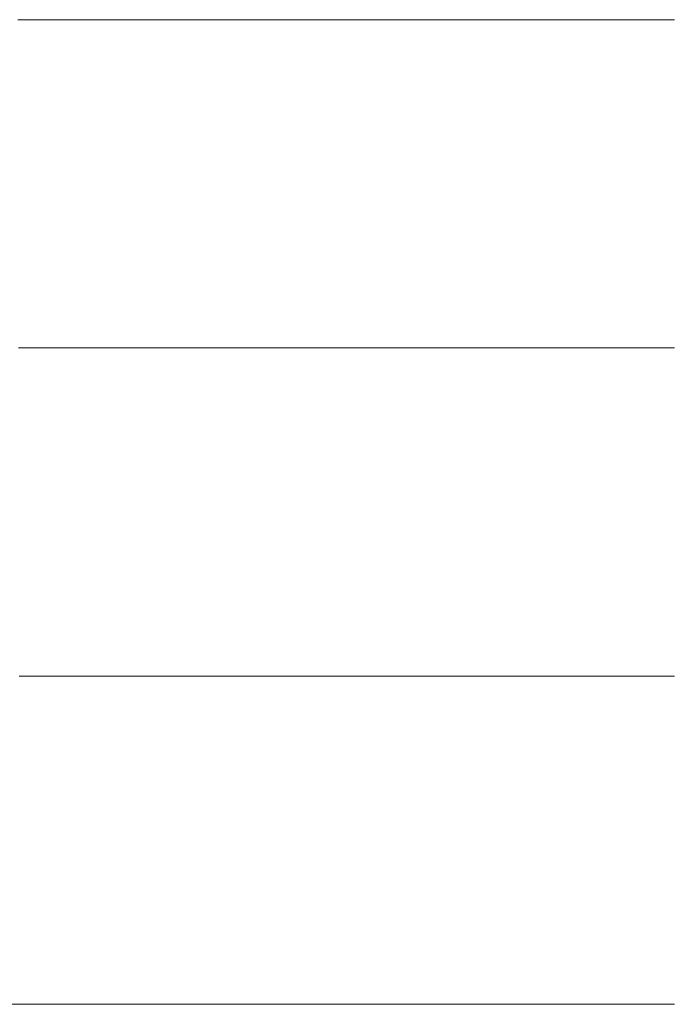
# Model space of a CAD drawing. Units: millimetres. Extents: x 0 to 24042, y 0 to 16800.
# Drawn here: x 16640 to 16668, y 910 to 952 of the extents above; entities that cross this region are included whole.
import ezdxf

# ---------------------------------------------------------------- set-up
doc = ezdxf.new("R2010")
doc.units = ezdxf.units.MM
doc.header["$MEASUREMENT"] = 0
doc.layers.add('(1) Shape lines', color=7, linetype='Continuous', lineweight=35)

# ---------------------------------------------------------------- blocks, each defined once
blk = doc.blocks.new('HATCH_270_7dfe3c94-b812-4267-935c-4850c2eb4113')
at = {"layer": '(1) Shape lines', "color": 0, "lineweight": 9}
blk.add_line((16640.185, 910), (16639.491, 910), dxfattribs=at)
blk = doc.blocks.new('HATCH_271_0e6cd7bb-e16c-48cb-9581-63f70cafc266')
at = {"layer": '(1) Shape lines', "color": 0, "lineweight": 9}
for p, q in [((16640.709, 952), (16640.088, 952)), ((16640.709, 938), (16640.12, 938)), ((16640.709, 924), (16640.153, 924)), ((16640.709, 910), (16640.185, 910))]:
    blk.add_line(p, q, dxfattribs=at)
blk = doc.blocks.new('HATCH_276_5da39c77-cba4-4e7b-836a-7ca843aea465')
at = {"layer": '(1) Shape lines', "color": 0, "lineweight": 9}
for p, q in [((16640.789, 952), (16640.709, 952)), ((16640.793, 938), (16640.709, 938)), ((16640.798, 924), (16640.709, 924)), ((16640.802, 910), (16640.709, 910))]:
    blk.add_line(p, q, dxfattribs=at)
blk = doc.blocks.new('HATCH_277_2c0e4f3f-b9be-466d-9533-fe6f2c9e94c2')
at = {"layer": '(1) Shape lines', "color": 0, "lineweight": 9}
for p, q in [((16640.872, 952), (16640.789, 952)), ((16640.872, 938), (16640.793, 938)), ((16640.872, 924), (16640.798, 924)), ((16640.872, 910), (16640.802, 910))]:
    blk.add_line(p, q, dxfattribs=at)
blk = doc.blocks.new('HATCH_282_f03b404c-2647-4097-b12f-b48e9092f062')
at = {"layer": '(1) Shape lines', "color": 0, "lineweight": 9}
for p, q in [((16640.887, 952), (16640.872, 952)), ((16640.887, 938), (16640.872, 938)), ((16640.888, 924), (16640.872, 924)), ((16640.889, 910), (16640.872, 910))]:
    blk.add_line(p, q, dxfattribs=at)
blk = doc.blocks.new('HATCH_283_3965507c-38e6-4fc5-b697-aae307e10a41')
at = {"layer": '(1) Shape lines', "color": 0, "lineweight": 9}
for p, q in [((16640.901, 952), (16640.887, 952)), ((16640.901, 938), (16640.887, 938)), ((16640.901, 924), (16640.888, 924)), ((16640.901, 910), (16640.889, 910))]:
    blk.add_line(p, q, dxfattribs=at)
blk = doc.blocks.new('HATCH_288_6baaf157-9167-4408-aacd-9a7d518af6b0')
at = {"layer": '(1) Shape lines', "color": 0, "lineweight": 9}
for p, q in [((16641.683, 952), (16640.901, 952)), ((16641.726, 938), (16640.901, 938)), ((16641.768, 924), (16640.901, 924)), ((16641.811, 910), (16640.901, 910))]:
    blk.add_line(p, q, dxfattribs=at)
blk = doc.blocks.new('HATCH_289_0be78c6c-bce2-4dac-a1ad-51eaf80889e4')
at = {"layer": '(1) Shape lines', "color": 0, "lineweight": 9}
for p, q in [((16642.495, 952), (16641.683, 952)), ((16642.495, 938), (16641.726, 938)), ((16642.495, 924), (16641.768, 924)), ((16642.495, 910), (16641.811, 910))]:
    blk.add_line(p, q, dxfattribs=at)
blk = doc.blocks.new('HATCH_294_c59e6dcd-8de3-4af4-999c-0055bb4a650e')
at = {"layer": '(1) Shape lines', "color": 0, "lineweight": 9}
for p, q in [((16642.598, 952), (16642.495, 952)), ((16642.604, 938), (16642.495, 938)), ((16642.609, 924), (16642.495, 924)), ((16642.615, 910), (16642.495, 910))]:
    blk.add_line(p, q, dxfattribs=at)
blk = doc.blocks.new('HATCH_295_5e4f0d44-3d13-43ed-b66b-82c3cbb188ee')
at = {"layer": '(1) Shape lines', "color": 0, "lineweight": 9}
for p, q in [((16642.705, 952), (16642.598, 952)), ((16642.705, 938), (16642.604, 938)), ((16642.705, 924), (16642.609, 924)), ((16642.705, 910), (16642.615, 910))]:
    blk.add_line(p, q, dxfattribs=at)
blk = doc.blocks.new('HATCH_300_c2ceecca-399f-4a61-84f8-6081f1ea16d3')
at = {"layer": '(1) Shape lines', "color": 0, "lineweight": 9}
for p, q in [((16643.263, 952), (16642.705, 952)), ((16643.294, 938), (16642.705, 938)), ((16643.324, 924), (16642.705, 924)), ((16643.354, 910), (16642.705, 910))]:
    blk.add_line(p, q, dxfattribs=at)
blk = doc.blocks.new('HATCH_301_0e60e745-b047-4bb2-ad3e-2b71442564e4')
at = {"layer": '(1) Shape lines', "color": 0, "lineweight": 9}
for p, q in [((16643.842, 952), (16643.263, 952)), ((16643.842, 938), (16643.294, 938)), ((16643.842, 924), (16643.324, 924)), ((16643.842, 910), (16643.354, 910))]:
    blk.add_line(p, q, dxfattribs=at)
blk = doc.blocks.new('HATCH_306_089f8102-8840-4175-b45d-9a2e12cd3f73')
at = {"layer": '(1) Shape lines', "color": 0, "lineweight": 9}
for p, q in [((16643.976, 952), (16643.842, 952)), ((16643.983, 938), (16643.842, 938)), ((16643.99, 924), (16643.842, 924)), ((16643.998, 910), (16643.842, 910))]:
    blk.add_line(p, q, dxfattribs=at)
blk = doc.blocks.new('HATCH_307_b6f855bc-79f8-42f4-87c9-c7262f0588f2')
at = {"layer": '(1) Shape lines', "color": 0, "lineweight": 9}
for p, q in [((16644.115, 952), (16643.976, 952)), ((16644.115, 938), (16643.983, 938)), ((16644.115, 924), (16643.99, 924)), ((16644.115, 910), (16643.998, 910))]:
    blk.add_line(p, q, dxfattribs=at)
blk = doc.blocks.new('HATCH_312_a9a02da0-a34b-4a1e-86bc-9052931807cd')
at = {"layer": '(1) Shape lines', "color": 0, "lineweight": 9}
for p, q in [((16644.221, 952), (16644.115, 952)), ((16644.227, 938), (16644.115, 938)), ((16644.233, 924), (16644.115, 924)), ((16644.239, 910), (16644.115, 910))]:
    blk.add_line(p, q, dxfattribs=at)
blk = doc.blocks.new('HATCH_313_aef5f023-cebe-4466-929a-cb2cd446e409')
at = {"layer": '(1) Shape lines', "color": 0, "lineweight": 9}
for p, q in [((16644.331, 952), (16644.221, 952)), ((16644.331, 938), (16644.227, 938)), ((16644.331, 924), (16644.233, 924)), ((16644.331, 910), (16644.239, 910))]:
    blk.add_line(p, q, dxfattribs=at)
blk = doc.blocks.new('HATCH_318_2295eb0d-9482-4683-b3c5-f2762dd7ed5e')
at = {"layer": '(1) Shape lines', "color": 0, "lineweight": 9}
for p, q in [((16644.943, 952), (16644.331, 952)), ((16644.976, 938), (16644.331, 938)), ((16645.009, 924), (16644.331, 924)), ((16645.042, 910), (16644.331, 910))]:
    blk.add_line(p, q, dxfattribs=at)
blk = doc.blocks.new('HATCH_319_2c7c8959-e860-4b8d-88d0-3a7baa453cbf')
at = {"layer": '(1) Shape lines', "color": 0, "lineweight": 9}
for p, q in [((16645.574, 952), (16644.943, 952)), ((16645.574, 938), (16644.976, 938)), ((16645.574, 924), (16645.009, 924)), ((16645.574, 910), (16645.042, 910))]:
    blk.add_line(p, q, dxfattribs=at)
blk = doc.blocks.new('HATCH_324_22f2d9dc-4632-45f3-a7b4-b6a542a4f07e')
at = {"layer": '(1) Shape lines', "color": 0, "lineweight": 9}
for p, q in [((16645.68, 952), (16645.574, 952)), ((16645.686, 938), (16645.574, 938)), ((16645.692, 924), (16645.574, 924)), ((16645.697, 910), (16645.574, 910))]:
    blk.add_line(p, q, dxfattribs=at)
blk = doc.blocks.new('HATCH_325_aaa95708-9df7-4246-ad0e-c3abbe939700')
at = {"layer": '(1) Shape lines', "color": 0, "lineweight": 9}
for p, q in [((16645.79, 952), (16645.68, 952)), ((16645.79, 938), (16645.686, 938)), ((16645.79, 924), (16645.692, 924)), ((16645.79, 910), (16645.697, 910))]:
    blk.add_line(p, q, dxfattribs=at)
blk = doc.blocks.new('HATCH_330_cb9fbb71-9d16-4312-82c3-dfabb44fe42f')
at = {"layer": '(1) Shape lines', "color": 0, "lineweight": 9}
for p, q in [((16646.041, 952), (16645.79, 952)), ((16646.054, 938), (16645.79, 938)), ((16646.068, 924), (16645.79, 924)), ((16646.081, 910), (16645.79, 910))]:
    blk.add_line(p, q, dxfattribs=at)
blk = doc.blocks.new('HATCH_331_a542fcc1-1ea6-4791-ad56-aa8cf2638fdd')
at = {"layer": '(1) Shape lines', "color": 0, "lineweight": 9}
for p, q in [((16646.299, 952), (16646.041, 952)), ((16646.299, 938), (16646.054, 938)), ((16646.299, 924), (16646.068, 924)), ((16646.299, 910), (16646.081, 910))]:
    blk.add_line(p, q, dxfattribs=at)
blk = doc.blocks.new('HATCH_336_bc5f1826-e815-40b6-99b6-7f3b9b6f0864')
at = {"layer": '(1) Shape lines', "color": 0, "lineweight": 9}
for p, q in [((16646.585, 952), (16646.299, 952)), ((16646.601, 938), (16646.299, 938)), ((16646.616, 924), (16646.299, 924)), ((16646.632, 910), (16646.299, 910))]:
    blk.add_line(p, q, dxfattribs=at)
blk = doc.blocks.new('HATCH_337_4cd40aa1-0a79-4b69-b16b-22cb28824170')
at = {"layer": '(1) Shape lines', "color": 0, "lineweight": 9}
for p, q in [((16646.88, 952), (16646.585, 952)), ((16646.88, 938), (16646.601, 938)), ((16646.88, 924), (16646.616, 924)), ((16646.88, 910), (16646.632, 910))]:
    blk.add_line(p, q, dxfattribs=at)
blk = doc.blocks.new('HATCH_342_66bcae6a-8a62-48f0-878c-99e087413cc1')
at = {"layer": '(1) Shape lines', "color": 0, "lineweight": 9}
for p, q in [((16646.982, 952), (16646.88, 952)), ((16646.988, 938), (16646.88, 938)), ((16646.993, 924), (16646.88, 924)), ((16646.999, 910), (16646.88, 910))]:
    blk.add_line(p, q, dxfattribs=at)
blk = doc.blocks.new('HATCH_343_13f7e2c3-c68e-44a8-bb32-1137e3930bb5')
at = {"layer": '(1) Shape lines', "color": 0, "lineweight": 9}
for p, q in [((16647.087, 952), (16646.982, 952)), ((16647.087, 938), (16646.988, 938)), ((16647.087, 924), (16646.993, 924)), ((16647.087, 910), (16646.999, 910))]:
    blk.add_line(p, q, dxfattribs=at)
blk = doc.blocks.new('HATCH_348_64c61168-aa0f-436e-b528-3e149bd3abdd')
at = {"layer": '(1) Shape lines', "color": 0, "lineweight": 9}
for p, q in [((16647.556, 952), (16647.087, 952)), ((16647.582, 938), (16647.087, 938)), ((16647.607, 924), (16647.087, 924)), ((16647.632, 910), (16647.087, 910))]:
    blk.add_line(p, q, dxfattribs=at)
blk = doc.blocks.new('HATCH_349_ba2ab871-5374-46c1-90d0-0675362df89c')
at = {"layer": '(1) Shape lines', "color": 0, "lineweight": 9}
for p, q in [((16648.039, 952), (16647.556, 952)), ((16648.039, 938), (16647.582, 938)), ((16648.039, 924), (16647.607, 924)), ((16648.039, 910), (16647.632, 910))]:
    blk.add_line(p, q, dxfattribs=at)
blk = doc.blocks.new('HATCH_354_b85d9d61-10d8-4ec1-8d45-4b9ad2aafe7e')
at = {"layer": '(1) Shape lines', "color": 0, "lineweight": 9}
for p, q in [((16648.134, 952), (16648.039, 952)), ((16648.139, 938), (16648.039, 938)), ((16648.144, 924), (16648.039, 924)), ((16648.149, 910), (16648.039, 910))]:
    blk.add_line(p, q, dxfattribs=at)
blk = doc.blocks.new('HATCH_355_fbd5c25f-0f24-466c-b913-7b1c3cdc26b5')
at = {"layer": '(1) Shape lines', "color": 0, "lineweight": 9}
for p, q in [((16648.231, 952), (16648.134, 952)), ((16648.231, 938), (16648.139, 938)), ((16648.231, 924), (16648.144, 924)), ((16648.231, 910), (16648.149, 910))]:
    blk.add_line(p, q, dxfattribs=at)
blk = doc.blocks.new('HATCH_360_ac3c3d0f-6056-4f5e-b116-2250d86337bc')
at = {"layer": '(1) Shape lines', "color": 0, "lineweight": 9}
for p, q in [((16648.255, 952), (16648.231, 952)), ((16648.257, 938), (16648.231, 938)), ((16648.258, 924), (16648.231, 924)), ((16648.259, 910), (16648.231, 910))]:
    blk.add_line(p, q, dxfattribs=at)
blk = doc.blocks.new('HATCH_361_de4c3aba-7210-416e-b6df-9d5790a3244f')
at = {"layer": '(1) Shape lines', "color": 0, "lineweight": 9}
for p, q in [((16648.28, 952), (16648.255, 952)), ((16648.28, 938), (16648.257, 938)), ((16648.28, 924), (16648.258, 924)), ((16648.28, 910), (16648.259, 910))]:
    blk.add_line(p, q, dxfattribs=at)
blk = doc.blocks.new('HATCH_366_c6fc55be-2dff-4693-99e2-9f94bc5ae1c0')
at = {"layer": '(1) Shape lines', "color": 0, "lineweight": 9}
for p, q in [((16648.652, 952), (16648.28, 952)), ((16648.672, 938), (16648.28, 938)), ((16648.692, 924), (16648.28, 924)), ((16648.712, 910), (16648.28, 910))]:
    blk.add_line(p, q, dxfattribs=at)
blk = doc.blocks.new('HATCH_367_537b208e-f3bf-4244-805e-6d517d3debb1')
at = {"layer": '(1) Shape lines', "color": 0, "lineweight": 9}
for p, q in [((16649.033, 952), (16648.652, 952)), ((16649.033, 938), (16648.672, 938)), ((16649.033, 924), (16648.692, 924)), ((16649.033, 910), (16648.712, 910))]:
    blk.add_line(p, q, dxfattribs=at)
blk = doc.blocks.new('HATCH_372_72de907a-f798-4900-8010-a1f25d55410e')
at = {"layer": '(1) Shape lines', "color": 0, "lineweight": 9}
for p, q in [((16649.045, 952), (16649.033, 952)), ((16649.045, 938), (16649.033, 938)), ((16649.046, 924), (16649.033, 924)), ((16649.047, 910), (16649.033, 910))]:
    blk.add_line(p, q, dxfattribs=at)
blk = doc.blocks.new('HATCH_373_355a0ff3-3cec-4146-bedb-2ba42eb2e465')
at = {"layer": '(1) Shape lines', "color": 0, "lineweight": 9}
for p, q in [((16649.056, 952), (16649.045, 952)), ((16649.056, 938), (16649.045, 938)), ((16649.056, 924), (16649.046, 924)), ((16649.056, 910), (16649.047, 910))]:
    blk.add_line(p, q, dxfattribs=at)
blk = doc.blocks.new('HATCH_378_ea7ae882-a1ba-4087-9dd8-9e2c659c6394')
at = {"layer": '(1) Shape lines', "color": 0, "lineweight": 9}
for p, q in [((16649.142, 952), (16649.056, 952)), ((16649.147, 938), (16649.056, 938)), ((16649.151, 924), (16649.056, 924)), ((16649.156, 910), (16649.056, 910))]:
    blk.add_line(p, q, dxfattribs=at)
blk = doc.blocks.new('HATCH_379_42f49df0-f6c9-4f82-ad0e-309832e619c3')
at = {"layer": '(1) Shape lines', "color": 0, "lineweight": 9}
for p, q in [((16649.23, 952), (16649.142, 952)), ((16649.23, 938), (16649.147, 938)), ((16649.23, 924), (16649.151, 924)), ((16649.23, 910), (16649.156, 910))]:
    blk.add_line(p, q, dxfattribs=at)
blk = doc.blocks.new('HATCH_384_5c805168-69f5-45f7-a614-ab4e072cfe82')
at = {"layer": '(1) Shape lines', "color": 0, "lineweight": 9}
for p, q in [((16649.521, 952), (16649.23, 952)), ((16649.537, 938), (16649.23, 938)), ((16649.553, 924), (16649.23, 924)), ((16649.569, 910), (16649.23, 910))]:
    blk.add_line(p, q, dxfattribs=at)
blk = doc.blocks.new('HATCH_385_2ba56eb5-4e00-4776-bb20-b86a63567e6c')
at = {"layer": '(1) Shape lines', "color": 0, "lineweight": 9}
for p, q in [((16649.821, 952), (16649.521, 952)), ((16649.821, 938), (16649.537, 938)), ((16649.821, 924), (16649.553, 924)), ((16649.821, 910), (16649.569, 910))]:
    blk.add_line(p, q, dxfattribs=at)
blk = doc.blocks.new('HATCH_390_d5d0eac5-f5cd-41ad-8a8d-611148249864')
at = {"layer": '(1) Shape lines', "color": 0, "lineweight": 9}
for p, q in [((16649.879, 952), (16649.821, 952)), ((16649.883, 938), (16649.821, 938)), ((16649.886, 924), (16649.821, 924)), ((16649.889, 910), (16649.821, 910))]:
    blk.add_line(p, q, dxfattribs=at)
blk = doc.blocks.new('HATCH_391_5732fb1e-f4f1-455d-86f3-d59dc1c7f272')
at = {"layer": '(1) Shape lines', "color": 0, "lineweight": 9}
for p, q in [((16649.94, 952), (16649.879, 952)), ((16649.94, 938), (16649.883, 938)), ((16649.94, 924), (16649.886, 924)), ((16649.94, 910), (16649.889, 910))]:
    blk.add_line(p, q, dxfattribs=at)
blk = doc.blocks.new('HATCH_396_f52a509e-647c-477b-b969-5697b2cb9653')
at = {"layer": '(1) Shape lines', "color": 0, "lineweight": 9}
for p, q in [((16650.014, 952), (16649.94, 952)), ((16650.018, 938), (16649.94, 938)), ((16650.022, 924), (16649.94, 924)), ((16650.026, 910), (16649.94, 910))]:
    blk.add_line(p, q, dxfattribs=at)
blk = doc.blocks.new('HATCH_397_2a9bf6d9-ea96-4fdb-866c-5d6ae15ed2d7')
at = {"layer": '(1) Shape lines', "color": 0, "lineweight": 9}
for p, q in [((16650.091, 952), (16650.014, 952)), ((16650.091, 938), (16650.018, 938)), ((16650.091, 924), (16650.022, 924)), ((16650.091, 910), (16650.026, 910))]:
    blk.add_line(p, q, dxfattribs=at)
blk = doc.blocks.new('HATCH_402_3333d266-c4fa-4651-800f-112bdd1062c3')
at = {"layer": '(1) Shape lines', "color": 0, "lineweight": 9}
for p, q in [((16650.389, 952), (16650.091, 952)), ((16650.406, 938), (16650.091, 938)), ((16650.422, 924), (16650.091, 924)), ((16650.438, 910), (16650.091, 910))]:
    blk.add_line(p, q, dxfattribs=at)
blk = doc.blocks.new('HATCH_403_986ea478-e103-4be2-8a4a-613f0698ece1')
at = {"layer": '(1) Shape lines', "color": 0, "lineweight": 9}
for p, q in [((16650.695, 952), (16650.389, 952)), ((16650.695, 938), (16650.406, 938)), ((16650.695, 924), (16650.422, 924)), ((16650.695, 910), (16650.438, 910))]:
    blk.add_line(p, q, dxfattribs=at)
blk = doc.blocks.new('HATCH_408_3c6e50cf-26b0-4d67-a44e-0107959161b4')
at = {"layer": '(1) Shape lines', "color": 0, "lineweight": 9}
for p, q in [((16650.758, 952), (16650.695, 952)), ((16650.761, 938), (16650.695, 938)), ((16650.764, 924), (16650.695, 924)), ((16650.768, 910), (16650.695, 910))]:
    blk.add_line(p, q, dxfattribs=at)
blk = doc.blocks.new('HATCH_409_a37f2150-6204-4062-8bc9-42cb0138f9b9')
at = {"layer": '(1) Shape lines', "color": 0, "lineweight": 9}
for p, q in [((16650.821, 952), (16650.758, 952)), ((16650.821, 938), (16650.761, 938)), ((16650.821, 924), (16650.764, 924)), ((16650.821, 910), (16650.768, 910))]:
    blk.add_line(p, q, dxfattribs=at)
blk = doc.blocks.new('HATCH_414_4cc4ddcb-d04a-424a-9303-50baff603510')
at = {"layer": '(1) Shape lines', "color": 0, "lineweight": 9}
for p, q in [((16650.888, 952), (16650.821, 952)), ((16650.892, 938), (16650.821, 938)), ((16650.895, 924), (16650.821, 924)), ((16650.899, 910), (16650.821, 910))]:
    blk.add_line(p, q, dxfattribs=at)
blk = doc.blocks.new('HATCH_415_0e4b65c0-f40d-4fc5-bc8e-640186d90e08')
at = {"layer": '(1) Shape lines', "color": 0, "lineweight": 9}
for p, q in [((16650.956, 952), (16650.888, 952)), ((16650.956, 938), (16650.892, 938)), ((16650.956, 924), (16650.895, 924)), ((16650.956, 910), (16650.899, 910))]:
    blk.add_line(p, q, dxfattribs=at)
blk = doc.blocks.new('HATCH_420_ea7f92e0-ad83-49fa-b911-bae92b762e87')
at = {"layer": '(1) Shape lines', "color": 0, "lineweight": 9}
for p, q in [((16651.141, 952), (16650.956, 952)), ((16651.151, 938), (16650.956, 938)), ((16651.161, 924), (16650.956, 924)), ((16651.171, 910), (16650.956, 910))]:
    blk.add_line(p, q, dxfattribs=at)
blk = doc.blocks.new('HATCH_421_19aed333-8de4-4230-b97b-4bcdb6f3f2aa')
at = {"layer": '(1) Shape lines', "color": 0, "lineweight": 9}
for p, q in [((16651.329, 952), (16651.141, 952)), ((16651.329, 938), (16651.151, 938)), ((16651.329, 924), (16651.161, 924)), ((16651.329, 910), (16651.171, 910))]:
    blk.add_line(p, q, dxfattribs=at)
blk = doc.blocks.new('HATCH_426_7e4da9cc-977e-4cb3-b8a7-757fbc992836')
at = {"layer": '(1) Shape lines', "color": 0, "lineweight": 9}
for p, q in [((16651.379, 952), (16651.329, 952)), ((16651.382, 938), (16651.329, 938)), ((16651.384, 924), (16651.329, 924)), ((16651.387, 910), (16651.329, 910))]:
    blk.add_line(p, q, dxfattribs=at)
blk = doc.blocks.new('HATCH_427_dbaf7dfc-d545-4eb8-9279-3c1f49371b5a')
at = {"layer": '(1) Shape lines', "color": 0, "lineweight": 9}
for p, q in [((16651.43, 952), (16651.379, 952)), ((16651.43, 938), (16651.382, 938)), ((16651.43, 924), (16651.384, 924)), ((16651.43, 910), (16651.387, 910))]:
    blk.add_line(p, q, dxfattribs=at)
blk = doc.blocks.new('HATCH_432_c05657f7-4a90-4b60-b046-1d8bae6e8be5')
at = {"layer": '(1) Shape lines', "color": 0, "lineweight": 9}
for p, q in [((16651.575, 952), (16651.43, 952)), ((16651.583, 938), (16651.43, 938)), ((16651.59, 924), (16651.43, 924)), ((16651.598, 910), (16651.43, 910))]:
    blk.add_line(p, q, dxfattribs=at)
blk = doc.blocks.new('HATCH_433_7fd8fd0e-8a1d-4a47-ba02-ad8e5b2693e9')
at = {"layer": '(1) Shape lines', "color": 0, "lineweight": 9}
for p, q in [((16651.723, 952), (16651.575, 952)), ((16651.723, 938), (16651.583, 938)), ((16651.723, 924), (16651.59, 924)), ((16651.723, 910), (16651.598, 910))]:
    blk.add_line(p, q, dxfattribs=at)
blk = doc.blocks.new('HATCH_438_44128364-883d-4fe6-a14c-8b992071a3bc')
at = {"layer": '(1) Shape lines', "color": 0, "lineweight": 9}
for p, q in [((16651.785, 952), (16651.723, 952)), ((16651.788, 938), (16651.723, 938)), ((16651.792, 924), (16651.723, 924)), ((16651.795, 910), (16651.723, 910))]:
    blk.add_line(p, q, dxfattribs=at)
blk = doc.blocks.new('HATCH_439_9c38ff7b-b886-48ff-80a0-0e560e79863a')
at = {"layer": '(1) Shape lines', "color": 0, "lineweight": 9}
for p, q in [((16651.848, 952), (16651.785, 952)), ((16651.848, 938), (16651.788, 938)), ((16651.848, 924), (16651.792, 924)), ((16651.848, 910), (16651.795, 910))]:
    blk.add_line(p, q, dxfattribs=at)
blk = doc.blocks.new('HATCH_444_92c76f3e-12db-4be2-a5a7-09c77c87c196')
at = {"layer": '(1) Shape lines', "color": 0, "lineweight": 9}
for p, q in [((16652.051, 952), (16651.848, 952)), ((16652.062, 938), (16651.848, 938)), ((16652.073, 924), (16651.848, 924)), ((16652.084, 910), (16651.848, 910))]:
    blk.add_line(p, q, dxfattribs=at)
blk = doc.blocks.new('HATCH_445_17046334-7cee-4175-bcb3-520ac76e02b9')
at = {"layer": '(1) Shape lines', "color": 0, "lineweight": 9}
for p, q in [((16652.258, 952), (16652.051, 952)), ((16652.258, 938), (16652.062, 938)), ((16652.258, 924), (16652.073, 924)), ((16652.258, 910), (16652.084, 910))]:
    blk.add_line(p, q, dxfattribs=at)
blk = doc.blocks.new('HATCH_450_f0432145-ae60-49d0-8dd5-58b421422211')
at = {"layer": '(1) Shape lines', "color": 0, "lineweight": 9}
for p, q in [((16652.276, 952), (16652.258, 952)), ((16652.277, 938), (16652.258, 938)), ((16652.278, 924), (16652.258, 924)), ((16652.279, 910), (16652.258, 910))]:
    blk.add_line(p, q, dxfattribs=at)
blk = doc.blocks.new('HATCH_451_ee786cf4-8dea-4386-abe4-66b92e54613a')
at = {"layer": '(1) Shape lines', "color": 0, "lineweight": 9}
for p, q in [((16652.294, 952), (16652.276, 952)), ((16652.294, 938), (16652.277, 938)), ((16652.294, 924), (16652.278, 924)), ((16652.294, 910), (16652.279, 910))]:
    blk.add_line(p, q, dxfattribs=at)
blk = doc.blocks.new('HATCH_456_136b25fa-a146-48e7-be0b-6fb8868b6c5c')
at = {"layer": '(1) Shape lines', "color": 0, "lineweight": 9}
for p, q in [((16652.302, 952), (16652.294, 952)), ((16652.302, 938), (16652.294, 938)), ((16652.302, 924), (16652.294, 924)), ((16652.303, 910), (16652.294, 910))]:
    blk.add_line(p, q, dxfattribs=at)
blk = doc.blocks.new('HATCH_457_10b3c8dd-5e4c-4847-91d9-7c474788c519')
at = {"layer": '(1) Shape lines', "color": 0, "lineweight": 9}
for p, q in [((16652.31, 952), (16652.302, 952)), ((16652.31, 938), (16652.302, 938)), ((16652.31, 924), (16652.302, 924)), ((16652.31, 910), (16652.303, 910))]:
    blk.add_line(p, q, dxfattribs=at)
blk = doc.blocks.new('HATCH_462_553cef3e-15e8-4902-b318-57c4b905b572')
at = {"layer": '(1) Shape lines', "color": 0, "lineweight": 9}
for p, q in [((16652.542, 952), (16652.31, 952)), ((16652.554, 938), (16652.31, 938)), ((16652.567, 924), (16652.31, 924)), ((16652.579, 910), (16652.31, 910))]:
    blk.add_line(p, q, dxfattribs=at)
blk = doc.blocks.new('HATCH_463_406180c8-a66e-44f1-9432-db8a25bfa2a8')
at = {"layer": '(1) Shape lines', "color": 0, "lineweight": 9}
for p, q in [((16652.778, 952), (16652.542, 952)), ((16652.778, 938), (16652.554, 938)), ((16652.778, 924), (16652.567, 924)), ((16652.778, 910), (16652.579, 910))]:
    blk.add_line(p, q, dxfattribs=at)
blk = doc.blocks.new('HATCH_468_5d0f250e-7f47-4580-9dd9-83cfa6f34208')
at = {"layer": '(1) Shape lines', "color": 0, "lineweight": 9}
for p, q in [((16652.785, 952), (16652.778, 952)), ((16652.786, 938), (16652.778, 938)), ((16652.786, 924), (16652.778, 924)), ((16652.786, 910), (16652.778, 910))]:
    blk.add_line(p, q, dxfattribs=at)
blk = doc.blocks.new('HATCH_469_c213621e-795e-4e1c-b1a8-34ca05bd54d9')
at = {"layer": '(1) Shape lines', "color": 0, "lineweight": 9}
for p, q in [((16652.793, 952), (16652.785, 952)), ((16652.793, 938), (16652.786, 938)), ((16652.793, 924), (16652.786, 924)), ((16652.793, 910), (16652.786, 910))]:
    blk.add_line(p, q, dxfattribs=at)
blk = doc.blocks.new('HATCH_474_35a52e00-9943-4be0-9355-b9c22153b3b8')
at = {"layer": '(1) Shape lines', "color": 0, "lineweight": 9}
for p, q in [((16652.866, 952), (16652.793, 952)), ((16652.869, 938), (16652.793, 938)), ((16652.873, 924), (16652.793, 924)), ((16652.877, 910), (16652.793, 910))]:
    blk.add_line(p, q, dxfattribs=at)
blk = doc.blocks.new('HATCH_475_00d774d2-bf67-4e0e-b607-7152c181434c')
at = {"layer": '(1) Shape lines', "color": 0, "lineweight": 9}
for p, q in [((16652.94, 952), (16652.866, 952)), ((16652.94, 938), (16652.869, 938)), ((16652.94, 924), (16652.873, 924)), ((16652.94, 910), (16652.877, 910))]:
    blk.add_line(p, q, dxfattribs=at)
blk = doc.blocks.new('HATCH_478_705548f7-e58e-4417-8e2d-db27b3d098fe')
at = {"layer": '(1) Shape lines', "color": 0, "lineweight": 9}
for p, q in [((16652.952, 952), (16652.94, 952)), ((16652.952, 938), (16652.94, 938)), ((16652.953, 924), (16652.94, 924)), ((16652.954, 910), (16652.94, 910))]:
    blk.add_line(p, q, dxfattribs=at)
blk = doc.blocks.new('HATCH_479_083c5ee3-94d9-44b9-bdfe-71f794d7a88d')
at = {"layer": '(1) Shape lines', "color": 0, "lineweight": 9}
for p, q in [((16652.964, 952), (16652.952, 952)), ((16652.964, 938), (16652.952, 938)), ((16652.964, 924), (16652.953, 924)), ((16652.964, 910), (16652.954, 910))]:
    blk.add_line(p, q, dxfattribs=at)
blk = doc.blocks.new('HATCH_482_b0301da2-1e7b-40df-bee6-d1f4704685ef')
at = {"layer": '(1) Shape lines', "color": 0, "lineweight": 9}
for p, q in [((16653.414, 952), (16652.964, 952)), ((16653.438, 938), (16652.964, 938)), ((16653.463, 924), (16652.964, 924)), ((16653.487, 910), (16652.964, 910))]:
    blk.add_line(p, q, dxfattribs=at)
blk = doc.blocks.new('HATCH_483_6e91e772-0087-4a42-92e7-55aa7118353c')
at = {"layer": '(1) Shape lines', "color": 0, "lineweight": 9}
for p, q in [((16653.873, 952), (16653.414, 952)), ((16653.873, 938), (16653.438, 938)), ((16653.873, 924), (16653.463, 924)), ((16653.873, 910), (16653.487, 910))]:
    blk.add_line(p, q, dxfattribs=at)
blk = doc.blocks.new('HATCH_486_62bd3b3b-2dd1-4fdc-85b4-cf510ae1ffb6')
at = {"layer": '(1) Shape lines', "color": 0, "lineweight": 9}
for p, q in [((16653.906, 952), (16653.873, 952)), ((16653.907, 938), (16653.873, 938)), ((16653.909, 924), (16653.873, 924)), ((16653.911, 910), (16653.873, 910))]:
    blk.add_line(p, q, dxfattribs=at)
blk = doc.blocks.new('HATCH_487_8c3507ca-51de-4abc-bc12-2bb75fa15394')
at = {"layer": '(1) Shape lines', "color": 0, "lineweight": 9}
for p, q in [((16653.939, 952), (16653.906, 952)), ((16653.939, 938), (16653.907, 938)), ((16653.939, 924), (16653.909, 924)), ((16653.939, 910), (16653.911, 910))]:
    blk.add_line(p, q, dxfattribs=at)
blk = doc.blocks.new('HATCH_490_1c99a36d-4096-41d2-b85b-78ea2b1d51dd')
at = {"layer": '(1) Shape lines', "color": 0, "lineweight": 9}
for p, q in [((16654.232, 952), (16653.939, 952)), ((16654.284, 938), (16653.939, 938)), ((16654.337, 924), (16653.939, 924)), ((16654.39, 910), (16653.939, 910))]:
    blk.add_line(p, q, dxfattribs=at)
blk = doc.blocks.new('HATCH_491_a3e8ca9f-be98-4461-8db5-1eb2b26ebd4d')
at = {"layer": '(1) Shape lines', "color": 0, "lineweight": 9}
for p, q in [((16655.226, 952), (16654.232, 952)), ((16655.226, 938), (16654.284, 938)), ((16655.226, 924), (16654.337, 924)), ((16655.226, 910), (16654.39, 910))]:
    blk.add_line(p, q, dxfattribs=at)
blk = doc.blocks.new('HATCH_496_9c0c30de-4a81-42d9-8d11-4e48b4c537eb')
at = {"layer": '(1) Shape lines', "color": 0, "lineweight": 9}
for p, q in [((16655.235, 952), (16655.226, 952)), ((16655.237, 938), (16655.226, 938)), ((16655.239, 924), (16655.226, 924)), ((16655.241, 910), (16655.226, 910))]:
    blk.add_line(p, q, dxfattribs=at)
blk = doc.blocks.new('HATCH_497_ad272956-64f3-4c59-a5bf-475cf1e469d8')
at = {"layer": '(1) Shape lines', "color": 0, "lineweight": 9}
for p, q in [((16655.269, 952), (16655.235, 952)), ((16655.269, 938), (16655.237, 938)), ((16655.269, 924), (16655.239, 924)), ((16655.269, 910), (16655.241, 910))]:
    blk.add_line(p, q, dxfattribs=at)
blk = doc.blocks.new('HATCH_502_12817961-ca51-4001-a5f7-25f078a8b7dd')
at = {"layer": '(1) Shape lines', "color": 0, "lineweight": 9}
for p, q in [((16655.653, 952), (16655.269, 952)), ((16655.728, 938), (16655.269, 938)), ((16655.803, 924), (16655.269, 924)), ((16655.879, 910), (16655.269, 910))]:
    blk.add_line(p, q, dxfattribs=at)
blk = doc.blocks.new('HATCH_503_c1c37e28-6df2-406b-951a-6a5aabf2c946')
at = {"layer": '(1) Shape lines', "color": 0, "lineweight": 9}
for p, q in [((16657.069, 952), (16655.653, 952)), ((16657.069, 938), (16655.728, 938)), ((16657.069, 924), (16655.803, 924)), ((16657.069, 910), (16655.879, 910))]:
    blk.add_line(p, q, dxfattribs=at)
blk = doc.blocks.new('HATCH_508_f897586a-9b5d-49d9-addb-8ab1d99dcb1c')
at = {"layer": '(1) Shape lines', "color": 0, "lineweight": 9}
for p, q in [((16657.181, 952), (16657.069, 952)), ((16657.206, 938), (16657.069, 938)), ((16657.231, 924), (16657.069, 924)), ((16657.255, 910), (16657.069, 910))]:
    blk.add_line(p, q, dxfattribs=at)
blk = doc.blocks.new('HATCH_509_a9ba0759-3f77-416e-a94f-0028d64b9b30')
at = {"layer": '(1) Shape lines', "color": 0, "lineweight": 9}
for p, q in [((16657.648, 952), (16657.181, 952)), ((16657.648, 938), (16657.206, 938)), ((16657.648, 924), (16657.231, 924)), ((16657.648, 910), (16657.255, 910))]:
    blk.add_line(p, q, dxfattribs=at)
blk = doc.blocks.new('HATCH_514_1d548170-c7a7-47d7-9aab-6a40f405b2af')
at = {"layer": '(1) Shape lines', "color": 0, "lineweight": 9}
for p, q in [((16657.913, 952), (16657.648, 952)), ((16657.974, 938), (16657.648, 938)), ((16658.036, 924), (16657.648, 924)), ((16658.097, 910), (16657.648, 910))]:
    blk.add_line(p, q, dxfattribs=at)
blk = doc.blocks.new('HATCH_515_93e4cea6-d802-43f1-b4e0-1d351439b4e9')
at = {"layer": '(1) Shape lines', "color": 0, "lineweight": 9}
for p, q in [((16659.065, 952), (16657.913, 952)), ((16659.065, 938), (16657.974, 938)), ((16659.065, 924), (16658.036, 924)), ((16659.065, 910), (16658.097, 910))]:
    blk.add_line(p, q, dxfattribs=at)
blk = doc.blocks.new('HATCH_520_cb3495af-dc76-4d72-9121-58ebdbd3e92b')
at = {"layer": '(1) Shape lines', "color": 0, "lineweight": 9}
for p, q in [((16659.371, 952), (16659.065, 952)), ((16659.446, 938), (16659.065, 938)), ((16659.52, 924), (16659.065, 924)), ((16659.594, 910), (16659.065, 910))]:
    blk.add_line(p, q, dxfattribs=at)
blk = doc.blocks.new('HATCH_521_e536b45d-daa6-4f25-9e4c-a9939d1265e5')
at = {"layer": '(1) Shape lines', "color": 0, "lineweight": 9}
for p, q in [((16660.763, 952), (16659.371, 952)), ((16660.763, 938), (16659.446, 938)), ((16660.763, 924), (16659.52, 924)), ((16660.763, 910), (16659.594, 910))]:
    blk.add_line(p, q, dxfattribs=at)
blk = doc.blocks.new('HATCH_528_78fa18f6-4b5c-4be0-9961-5f7b4665d968')
at = {"layer": '(1) Shape lines', "color": 0, "lineweight": 9}
for p, q in [((16661.28, 952), (16660.763, 952)), ((16661.413, 938), (16660.763, 938)), ((16661.545, 924), (16660.763, 924)), ((16661.678, 910), (16660.763, 910))]:
    blk.add_line(p, q, dxfattribs=at)
blk = doc.blocks.new('HATCH_529_9d245572-1e06-433b-8875-6eb82ae4debf')
at = {"layer": '(1) Shape lines', "color": 0, "lineweight": 9}
for p, q in [((16663.755, 952), (16661.28, 952)), ((16663.755, 938), (16661.413, 938)), ((16663.755, 924), (16661.545, 924)), ((16663.755, 910), (16661.678, 910))]:
    blk.add_line(p, q, dxfattribs=at)
blk = doc.blocks.new('HATCH_536_b3b0017a-bb03-4634-9abb-b7bb4e2ac9de')
at = {"layer": '(1) Shape lines', "color": 0, "lineweight": 9}
for p, q in [((16663.993, 952), (16663.755, 952)), ((16664.06, 938), (16663.755, 938)), ((16664.128, 924), (16663.755, 924)), ((16664.196, 910), (16663.755, 910))]:
    blk.add_line(p, q, dxfattribs=at)
blk = doc.blocks.new('HATCH_537_579144fb-efa6-4010-838a-1c9451895827')
at = {"layer": '(1) Shape lines', "color": 0, "lineweight": 9}
for p, q in [((16665.254, 952), (16663.993, 952)), ((16665.254, 938), (16664.06, 938)), ((16665.254, 924), (16664.128, 924)), ((16665.254, 910), (16664.196, 910))]:
    blk.add_line(p, q, dxfattribs=at)
blk = doc.blocks.new('HATCH_544_128eeb95-296f-465c-aaf8-19209e4be4ed')
at = {"layer": '(1) Shape lines', "color": 0, "lineweight": 9}
for p, q in [((16665.452, 952), (16665.254, 952)), ((16665.512, 938), (16665.254, 938)), ((16665.572, 924), (16665.254, 924)), ((16665.631, 910), (16665.254, 910))]:
    blk.add_line(p, q, dxfattribs=at)
blk = doc.blocks.new('HATCH_545_ca383d1d-573c-499c-a381-ffd72c219b9d')
at = {"layer": '(1) Shape lines', "color": 0, "lineweight": 9}
for p, q in [((16666.563, 952), (16665.452, 952)), ((16666.563, 938), (16665.512, 938)), ((16666.563, 924), (16665.572, 924)), ((16666.563, 910), (16665.631, 910))]:
    blk.add_line(p, q, dxfattribs=at)
blk = doc.blocks.new('HATCH_552_634ee525-6d72-49b4-8c7d-4881d6f9cbfb')
at = {"layer": '(1) Shape lines', "color": 0, "lineweight": 9}
for p, q in [((16666.791, 952), (16666.563, 952)), ((16666.863, 938), (16666.563, 938)), ((16666.935, 924), (16666.563, 924)), ((16667.007, 910), (16666.563, 910))]:
    blk.add_line(p, q, dxfattribs=at)
blk = doc.blocks.new('HATCH_553_5ac6e649-f2c5-4bd6-8b2d-3662cc2bac9b')
at = {"layer": '(1) Shape lines', "color": 0, "lineweight": 9}
for p, q in [((16668.133, 952), (16666.791, 952)), ((16668.133, 938), (16666.863, 938)), ((16668.133, 924), (16666.935, 924)), ((16668.133, 910), (16667.007, 910))]:
    blk.add_line(p, q, dxfattribs=at)
blk = doc.blocks.new('GROUP_0_ebf2bf47-ea06-45a9-bcc2-b1896777634c')
at = {"layer": '(1) Shape lines', "color": 154, "linetype": 'ByBlock'}
for name in ['HATCH_270_7dfe3c94-b812-4267-935c-4850c2eb4113', 'HATCH_271_0e6cd7bb-e16c-48cb-9581-63f70cafc266', 'HATCH_276_5da39c77-cba4-4e7b-836a-7ca843aea465', 'HATCH_277_2c0e4f3f-b9be-466d-9533-fe6f2c9e94c2', 'HATCH_282_f03b404c-2647-4097-b12f-b48e9092f062', 'HATCH_283_3965507c-38e6-4fc5-b697-aae307e10a41', 'HATCH_288_6baaf157-9167-4408-aacd-9a7d518af6b0', 'HATCH_289_0be78c6c-bce2-4dac-a1ad-51eaf80889e4', 'HATCH_294_c59e6dcd-8de3-4af4-999c-0055bb4a650e', 'HATCH_295_5e4f0d44-3d13-43ed-b66b-82c3cbb188ee', 'HATCH_300_c2ceecca-399f-4a61-84f8-6081f1ea16d3', 'HATCH_301_0e60e745-b047-4bb2-ad3e-2b71442564e4', 'HATCH_306_089f8102-8840-4175-b45d-9a2e12cd3f73', 'HATCH_307_b6f855bc-79f8-42f4-87c9-c7262f0588f2', 'HATCH_312_a9a02da0-a34b-4a1e-86bc-9052931807cd', 'HATCH_313_aef5f023-cebe-4466-929a-cb2cd446e409', 'HATCH_318_2295eb0d-9482-4683-b3c5-f2762dd7ed5e', 'HATCH_319_2c7c8959-e860-4b8d-88d0-3a7baa453cbf', 'HATCH_324_22f2d9dc-4632-45f3-a7b4-b6a542a4f07e', 'HATCH_325_aaa95708-9df7-4246-ad0e-c3abbe939700', 'HATCH_330_cb9fbb71-9d16-4312-82c3-dfabb44fe42f', 'HATCH_331_a542fcc1-1ea6-4791-ad56-aa8cf2638fdd', 'HATCH_336_bc5f1826-e815-40b6-99b6-7f3b9b6f0864', 'HATCH_337_4cd40aa1-0a79-4b69-b16b-22cb28824170', 'HATCH_342_66bcae6a-8a62-48f0-878c-99e087413cc1', 'HATCH_343_13f7e2c3-c68e-44a8-bb32-1137e3930bb5', 'HATCH_348_64c61168-aa0f-436e-b528-3e149bd3abdd', 'HATCH_349_ba2ab871-5374-46c1-90d0-0675362df89c', 'HATCH_354_b85d9d61-10d8-4ec1-8d45-4b9ad2aafe7e', 'HATCH_355_fbd5c25f-0f24-466c-b913-7b1c3cdc26b5', 'HATCH_360_ac3c3d0f-6056-4f5e-b116-2250d86337bc', 'HATCH_361_de4c3aba-7210-416e-b6df-9d5790a3244f', 'HATCH_366_c6fc55be-2dff-4693-99e2-9f94bc5ae1c0', 'HATCH_367_537b208e-f3bf-4244-805e-6d517d3debb1', 'HATCH_372_72de907a-f798-4900-8010-a1f25d55410e', 'HATCH_373_355a0ff3-3cec-4146-bedb-2ba42eb2e465', 'HATCH_378_ea7ae882-a1ba-4087-9dd8-9e2c659c6394', 'HATCH_379_42f49df0-f6c9-4f82-ad0e-309832e619c3', 'HATCH_384_5c805168-69f5-45f7-a614-ab4e072cfe82', 'HATCH_385_2ba56eb5-4e00-4776-bb20-b86a63567e6c', 'HATCH_390_d5d0eac5-f5cd-41ad-8a8d-611148249864', 'HATCH_391_5732fb1e-f4f1-455d-86f3-d59dc1c7f272', 'HATCH_396_f52a509e-647c-477b-b969-5697b2cb9653', 'HATCH_397_2a9bf6d9-ea96-4fdb-866c-5d6ae15ed2d7', 'HATCH_402_3333d266-c4fa-4651-800f-112bdd1062c3', 'HATCH_403_986ea478-e103-4be2-8a4a-613f0698ece1', 'HATCH_408_3c6e50cf-26b0-4d67-a44e-0107959161b4', 'HATCH_409_a37f2150-6204-4062-8bc9-42cb0138f9b9', 'HATCH_414_4cc4ddcb-d04a-424a-9303-50baff603510', 'HATCH_415_0e4b65c0-f40d-4fc5-bc8e-640186d90e08', 'HATCH_420_ea7f92e0-ad83-49fa-b911-bae92b762e87', 'HATCH_421_19aed333-8de4-4230-b97b-4bcdb6f3f2aa', 'HATCH_426_7e4da9cc-977e-4cb3-b8a7-757fbc992836', 'HATCH_427_dbaf7dfc-d545-4eb8-9279-3c1f49371b5a', 'HATCH_432_c05657f7-4a90-4b60-b046-1d8bae6e8be5', 'HATCH_433_7fd8fd0e-8a1d-4a47-ba02-ad8e5b2693e9', 'HATCH_438_44128364-883d-4fe6-a14c-8b992071a3bc', 'HATCH_439_9c38ff7b-b886-48ff-80a0-0e560e79863a', 'HATCH_444_92c76f3e-12db-4be2-a5a7-09c77c87c196', 'HATCH_445_17046334-7cee-4175-bcb3-520ac76e02b9', 'HATCH_450_f0432145-ae60-49d0-8dd5-58b421422211', 'HATCH_451_ee786cf4-8dea-4386-abe4-66b92e54613a', 'HATCH_456_136b25fa-a146-48e7-be0b-6fb8868b6c5c', 'HATCH_457_10b3c8dd-5e4c-4847-91d9-7c474788c519', 'HATCH_462_553cef3e-15e8-4902-b318-57c4b905b572', 'HATCH_463_406180c8-a66e-44f1-9432-db8a25bfa2a8', 'HATCH_468_5d0f250e-7f47-4580-9dd9-83cfa6f34208', 'HATCH_469_c213621e-795e-4e1c-b1a8-34ca05bd54d9', 'HATCH_474_35a52e00-9943-4be0-9355-b9c22153b3b8', 'HATCH_475_00d774d2-bf67-4e0e-b607-7152c181434c', 'HATCH_478_705548f7-e58e-4417-8e2d-db27b3d098fe', 'HATCH_479_083c5ee3-94d9-44b9-bdfe-71f794d7a88d', 'HATCH_482_b0301da2-1e7b-40df-bee6-d1f4704685ef', 'HATCH_483_6e91e772-0087-4a42-92e7-55aa7118353c', 'HATCH_486_62bd3b3b-2dd1-4fdc-85b4-cf510ae1ffb6', 'HATCH_487_8c3507ca-51de-4abc-bc12-2bb75fa15394', 'HATCH_490_1c99a36d-4096-41d2-b85b-78ea2b1d51dd', 'HATCH_491_a3e8ca9f-be98-4461-8db5-1eb2b26ebd4d', 'HATCH_496_9c0c30de-4a81-42d9-8d11-4e48b4c537eb', 'HATCH_497_ad272956-64f3-4c59-a5bf-475cf1e469d8', 'HATCH_502_12817961-ca51-4001-a5f7-25f078a8b7dd', 'HATCH_503_c1c37e28-6df2-406b-951a-6a5aabf2c946', 'HATCH_508_f897586a-9b5d-49d9-addb-8ab1d99dcb1c', 'HATCH_509_a9ba0759-3f77-416e-a94f-0028d64b9b30', 'HATCH_514_1d548170-c7a7-47d7-9aab-6a40f405b2af', 'HATCH_515_93e4cea6-d802-43f1-b4e0-1d351439b4e9', 'HATCH_520_cb3495af-dc76-4d72-9121-58ebdbd3e92b', 'HATCH_521_e536b45d-daa6-4f25-9e4c-a9939d1265e5', 'HATCH_528_78fa18f6-4b5c-4be0-9961-5f7b4665d968', 'HATCH_529_9d245572-1e06-433b-8875-6eb82ae4debf', 'HATCH_536_b3b0017a-bb03-4634-9abb-b7bb4e2ac9de', 'HATCH_537_579144fb-efa6-4010-838a-1c9451895827', 'HATCH_544_128eeb95-296f-465c-aaf8-19209e4be4ed', 'HATCH_545_ca383d1d-573c-499c-a381-ffd72c219b9d', 'HATCH_552_634ee525-6d72-49b4-8c7d-4881d6f9cbfb', 'HATCH_553_5ac6e649-f2c5-4bd6-8b2d-3662cc2bac9b']:
    blk.add_blockref(name, (0, 0), dxfattribs=at)

msp = doc.modelspace()

# ---------------------------------------------------------------- block references
at = {"color": 7, "linetype": 'ByBlock'}
msp.add_blockref('GROUP_0_ebf2bf47-ea06-45a9-bcc2-b1896777634c', (0, 0), dxfattribs=at)

doc.saveas('drawing.dxf')
